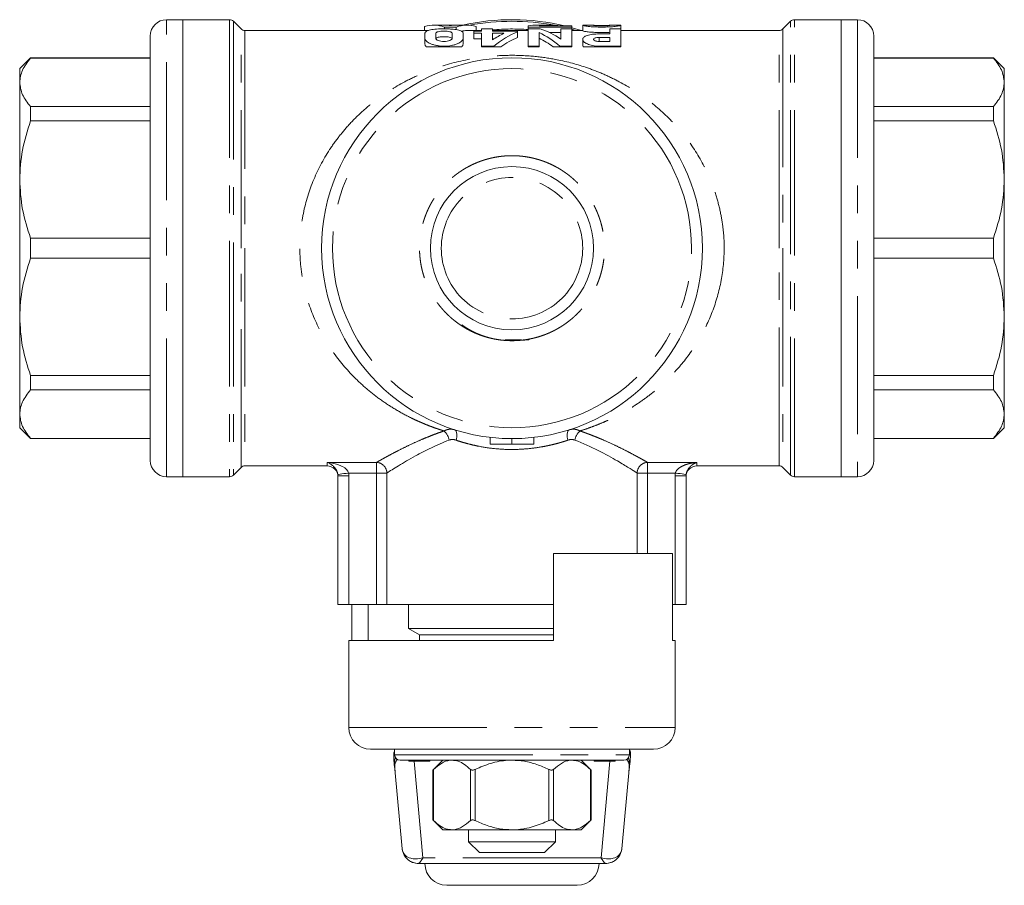
# Model space of a CAD drawing. Units: millimetres. Extents: x 181 to 226, y 91 to 255.
# Drawn here: x 181 to 226, y 91 to 131 of the extents above; entities that cross this region are included whole.
import ezdxf

# ---------------------------------------------------------------- set-up
doc = ezdxf.new("R2010")
doc.units = ezdxf.units.MM
doc.linetypes.add('PHANTOM', pattern=[12.7, 6.35, -1.27, 1.27, -1.27, 1.27, -1.27])

msp = doc.modelspace()

# ---------------------------------------------------------------- linework, layer by layer
at = {"color": 7, "linetype": 'Continuous', "lineweight": 15}
for p, q in [((188.284, 130.578), (187.534, 130.578)), ((190.431, 130.578), (188.284, 130.578)), ((188.284, 109.578), (188.284, 130.578)), ((188.284, 130.578), (188.284, 120.078)), ((190.961, 130.151), (190.608, 130.505)), ((200.345, 130.328), (199.813, 130.328)), ((200.436, 130.325), (200.718, 130.325)), ((201.341, 130.328), (200.809, 130.328)), ((205.154, 130.328), (204.576, 130.328)), ((207.159, 130.328), (206.659, 130.328)), ((206.659, 130.317), (206.659, 130.328)), ((207.159, 130.317), (207.159, 130.328)), ((208.409, 130.328), (207.909, 130.328)), ((207.909, 130.328), (207.909, 130.317)), ((208.409, 130.328), (208.409, 130.317)), ((216.211, 130.505), (215.858, 130.151)), ((218.534, 130.578), (216.388, 130.578)), ((219.284, 130.578), (218.534, 130.578)), ((218.534, 130.578), (218.534, 109.578)), ((218.534, 120.078), (218.534, 130.578)), ((199.565, 130.078), (191.138, 130.078)), ((199.395, 130.078), (199.395, 130.263)), ((199.409, 129.721), (199.409, 129.959)), ((199.909, 129.721), (199.909, 129.959)), ((200.849, 130.238), (200.305, 130.238)), ((200.305, 130.157), (200.305, 130.238)), ((200.659, 129.959), (200.659, 129.721)), ((200.849, 130.117), (200.849, 130.238)), ((201.159, 129.721), (201.159, 129.959)), ((202.009, 130.078), (201.341, 130.078)), ((201.659, 129.952), (201.659, 130.055)), ((201.659, 130.055), (202.009, 130.055)), ((202.009, 129.952), (201.659, 129.952)), ((201.659, 129.692), (201.659, 129.952)), ((201.759, 130.078), (201.759, 130.263)), ((202.009, 130.055), (202.009, 130.159)), ((202.009, 130.159), (202.509, 130.159)), ((202.009, 129.359), (202.009, 129.952)), ((202.509, 130.159), (202.509, 130.055)), ((203.409, 130.078), (202.509, 130.078)), ((202.509, 130.055), (203.659, 130.055)), ((202.509, 129.648), (202.509, 129.952)), ((202.509, 129.952), (203.041, 129.952)), ((204.159, 130.078), (203.409, 130.078)), ((203.659, 130.055), (203.659, 130.023)), ((203.659, 129.766), (203.659, 130.023)), ((204.159, 130.238), (204.159, 130.302)), ((204.159, 130.159), (204.159, 130.238)), ((206.159, 130.238), (204.159, 130.238)), ((204.159, 130.159), (204.709, 130.159)), ((204.159, 129.359), (204.159, 130.159)), ((204.659, 129.985), (204.659, 129.359)), ((204.663, 130.292), (206.159, 130.292)), ((205.659, 129.986), (205.136, 129.986)), ((205.659, 129.685), (205.659, 130.159)), ((205.659, 130.159), (206.159, 130.159)), ((206.159, 130.292), (206.159, 130.238)), ((206.159, 130.159), (206.159, 130.238)), ((206.611, 130.078), (206.159, 130.211)), ((206.159, 130.159), (206.159, 129.359)), ((206.659, 130.078), (206.159, 130.078)), ((206.659, 130.066), (206.659, 130.317)), ((207.409, 129.924), (207.909, 129.924)), ((207.909, 129.924), (207.909, 130.159)), ((207.909, 130.159), (208.409, 130.159)), ((208.409, 130.159), (208.409, 130.317)), ((208.409, 130.159), (208.409, 129.359)), ((215.681, 130.078), (208.409, 130.078)), ((186.784, 110.328), (186.784, 129.828)), ((199.409, 129.721), (199.409, 129.455)), ((201.159, 129.455), (201.159, 129.721)), ((202.009, 129.692), (201.659, 129.692)), ((202.577, 129.692), (202.509, 129.692)), ((206.659, 129.674), (206.659, 129.407)), ((207.409, 129.765), (207.909, 129.765)), ((207.909, 129.577), (207.409, 129.577)), ((207.909, 129.765), (207.909, 129.577)), ((220.034, 129.828), (220.034, 110.328)), ((199.472, 129.328), (201.097, 129.328)), ((202.009, 129.359), (202.579, 129.359)), ((202.009, 129.328), (202.009, 129.359)), ((202.579, 129.328), (202.009, 129.328)), ((202.579, 129.359), (202.579, 129.328)), ((202.897, 129.328), (202.579, 129.328)), ((204.159, 129.359), (204.659, 129.359)), ((204.159, 129.328), (204.159, 129.359)), ((204.659, 129.328), (204.159, 129.328)), ((204.659, 129.359), (204.659, 129.328)), ((205.306, 129.328), (205.609, 129.328)), ((205.609, 129.328), (205.609, 129.359)), ((206.159, 129.359), (205.609, 129.359)), ((206.159, 129.328), (205.609, 129.328)), ((206.159, 129.359), (206.159, 129.328)), ((206.686, 129.328), (206.668, 129.407)), ((206.686, 129.328), (207.409, 129.328)), ((207.409, 129.359), (208.409, 129.359)), ((208.409, 129.328), (207.409, 129.328)), ((208.409, 129.328), (208.409, 129.359)), ((181.284, 128.828), (180.784, 128.328)), ((186.784, 128.828), (181.284, 128.828)), ((181.284, 128.815), (181.284, 128.828)), ((181.284, 128.815), (186.784, 128.815)), ((225.534, 128.828), (220.034, 128.828)), ((225.534, 128.815), (220.034, 128.815)), ((226.034, 128.328), (225.534, 128.828)), ((225.534, 128.828), (225.534, 128.815)), ((180.784, 127.7), (180.784, 128.328)), ((226.034, 128.328), (226.034, 127.7)), ((180.784, 123.235), (180.784, 127.7)), ((226.034, 127.7), (226.034, 123.235)), ((181.284, 125.928), (181.284, 126.584)), ((181.284, 126.584), (186.784, 126.584)), ((225.534, 126.584), (220.034, 126.584)), ((225.534, 126.584), (225.534, 125.928)), ((181.284, 125.928), (186.784, 125.928)), ((225.534, 125.928), (220.034, 125.928)), ((180.784, 116.921), (180.784, 123.235)), ((226.034, 123.235), (226.034, 116.921)), ((181.284, 119.614), (181.284, 120.541)), ((181.284, 120.541), (186.784, 120.541)), ((225.534, 120.541), (220.034, 120.541)), ((225.534, 120.541), (225.534, 119.614)), ((188.284, 120.078), (188.284, 109.578)), ((218.534, 109.578), (218.534, 120.078)), ((181.284, 119.614), (186.784, 119.614)), ((225.534, 119.614), (220.034, 119.614)), ((180.784, 112.456), (180.784, 116.921)), ((226.034, 116.921), (226.034, 112.456)), ((181.284, 114.227), (186.784, 114.227)), ((181.284, 113.571), (181.284, 114.227)), ((225.534, 114.227), (220.034, 114.227)), ((225.534, 114.227), (225.534, 113.571)), ((181.284, 113.571), (186.784, 113.571)), ((225.534, 113.571), (220.034, 113.571)), ((180.784, 111.828), (180.784, 112.456)), ((226.034, 112.456), (226.034, 111.828)), ((180.784, 111.828), (181.284, 111.328)), ((225.534, 111.328), (226.034, 111.828)), ((181.284, 111.34), (186.784, 111.34)), ((181.284, 111.328), (181.284, 111.34)), ((181.284, 111.328), (186.784, 111.328)), ((202.409, 111.385), (202.409, 111.078)), ((203.409, 111.328), (203.409, 111.078)), ((204.409, 111.385), (204.409, 111.078)), ((225.534, 111.34), (220.034, 111.34)), ((220.034, 111.328), (225.534, 111.328)), ((225.534, 111.34), (225.534, 111.328)), ((202.409, 111.078), (203.409, 111.078)), ((203.409, 111.078), (204.409, 111.078)), ((190.608, 109.651), (190.961, 110.005)), ((191.138, 110.078), (194.909, 110.078)), ((211.909, 110.078), (215.681, 110.078)), ((215.858, 110.005), (216.211, 109.651)), ((187.534, 109.578), (188.284, 109.578)), ((188.284, 109.578), (190.431, 109.578)), ((195.409, 103.703), (195.409, 109.614)), ((211.409, 109.614), (211.409, 103.703)), ((216.388, 109.578), (218.534, 109.578)), ((218.534, 109.578), (219.284, 109.578)), ((205.309, 106.053), (205.309, 102.053)), ((210.778, 106.053), (205.309, 106.053)), ((210.778, 102.053), (210.778, 106.053)), ((195.409, 103.703), (195.909, 103.703)), ((195.909, 103.703), (197.186, 103.703)), ((196.041, 102.053), (196.041, 103.703)), ((196.806, 102.053), (196.806, 103.703)), ((197.664, 103.703), (197.186, 103.703)), ((197.664, 103.703), (205.309, 103.703)), ((198.659, 103.703), (198.659, 102.603)), ((210.778, 103.703), (210.909, 103.703)), ((210.909, 103.703), (211.409, 103.703)), ((198.659, 102.603), (199.159, 102.314)), ((198.659, 102.603), (205.309, 102.603)), ((199.159, 102.314), (199.159, 102.053)), ((199.159, 102.314), (205.309, 102.314)), ((195.909, 102.053), (195.909, 98.053)), ((205.309, 102.053), (195.909, 102.053)), ((210.909, 102.053), (210.778, 102.053)), ((210.909, 98.053), (210.909, 102.053)), ((198.016, 97.053), (198.016, 96.803)), ((208.803, 96.803), (208.803, 97.053)), ((198.665, 96.553), (198.665, 96.503)), ((198.665, 96.503), (199.637, 96.503)), ((199.637, 96.503), (199.637, 96.553)), ((200.227, 96.553), (199.773, 96.099)), ((207.046, 96.099), (206.592, 96.553)), ((207.182, 96.553), (207.182, 96.503)), ((207.182, 96.503), (208.154, 96.503)), ((208.154, 96.553), (208.154, 96.503)), ((198.023, 96.143), (198.355, 92.485)), ((199.773, 96.099), (199.773, 93.806)), ((207.046, 93.806), (207.046, 96.099)), ((208.464, 92.485), (208.796, 96.143)), ((199.773, 93.806), (200.227, 93.353)), ((206.592, 93.353), (207.046, 93.806)), ((200.653, 93.353), (200.227, 93.353)), ((203.409, 93.353), (200.653, 93.353)), ((201.409, 93.353), (201.409, 92.803)), ((206.166, 93.353), (203.409, 93.353)), ((205.409, 92.803), (205.409, 93.353)), ((206.592, 93.353), (206.166, 93.353)), ((201.409, 92.803), (201.909, 92.303)), ((201.409, 92.803), (205.409, 92.803)), ((204.909, 92.303), (205.409, 92.803)), ((198.356, 92.471), (198.388, 92.353)), ((208.431, 92.353), (208.462, 92.471)), ((201.909, 92.303), (204.909, 92.303)), ((198.881, 91.847), (198.957, 91.818)), ((199.106, 91.803), (199.103, 91.803)), ((207.713, 91.803), (199.106, 91.803)), ((207.716, 91.803), (207.713, 91.803)), ((207.862, 91.818), (207.938, 91.847)), ((200.409, 90.803), (206.409, 90.803))]:
    msp.add_line(p, q, dxfattribs=at)
at = {"color": 8, "linetype": 'PHANTOM', "lineweight": 0}
for p, q in [((187.534, 109.578), (187.534, 130.578)), ((190.431, 130.578), (190.431, 120.078)), ((190.608, 130.505), (190.608, 120.078)), ((216.211, 120.078), (216.211, 130.505)), ((216.388, 120.078), (216.388, 130.578)), ((219.284, 130.578), (219.284, 109.578)), ((190.961, 120.078), (190.961, 130.151)), ((191.138, 130.078), (191.138, 120.078)), ((206.362, 130.078), (206.159, 130.135)), ((215.681, 120.078), (215.681, 130.078)), ((215.858, 130.151), (215.858, 120.078)), ((207.409, 129.765), (207.409, 129.577)), ((207.409, 129.359), (207.409, 129.328)), ((190.431, 120.078), (190.431, 109.578)), ((190.608, 120.078), (190.608, 109.651)), ((190.961, 110.005), (190.961, 120.078)), ((191.138, 120.078), (191.138, 110.078)), ((215.681, 110.078), (215.681, 120.078)), ((215.858, 120.078), (215.858, 110.005)), ((216.211, 109.651), (216.211, 120.078)), ((216.388, 109.578), (216.388, 120.078)), ((194.909, 110.238), (197.186, 110.238)), ((194.909, 110.078), (194.909, 110.238)), ((197.186, 110.238), (197.186, 109.747)), ((209.633, 110.238), (211.909, 110.238)), ((209.633, 109.747), (209.633, 110.238)), ((211.909, 110.238), (211.909, 110.078)), ((197.186, 109.747), (195.901, 109.747)), ((195.909, 109.614), (195.909, 103.703)), ((197.664, 109.747), (197.186, 109.747)), ((197.186, 103.703), (197.186, 109.747)), ((197.664, 109.747), (197.664, 103.703)), ((209.154, 106.053), (209.154, 109.747)), ((209.633, 109.747), (209.154, 109.747)), ((210.918, 109.747), (209.633, 109.747)), ((209.633, 109.747), (209.633, 106.053)), ((210.909, 103.703), (210.909, 109.614)), ((195.909, 98.053), (210.909, 98.053)), ((198.016, 96.803), (208.803, 96.803)), ((199.316, 92.067), (198.913, 96.503)), ((207.906, 96.503), (207.503, 92.067)), ((199.807, 96.13), (199.807, 93.775)), ((201.5, 93.775), (201.5, 96.13)), ((201.716, 96.13), (201.716, 93.775)), ((205.103, 93.775), (205.103, 96.13)), ((205.319, 96.13), (205.319, 93.775)), ((207.012, 93.775), (207.012, 96.13)), ((198.364, 92.486), (198.383, 92.365)), ((208.436, 92.365), (208.455, 92.486)), ((207.503, 92.067), (199.316, 92.067))]:
    msp.add_line(p, q, dxfattribs=at)
at = {"color": 7, "linetype": 'Continuous', "lineweight": 15}
for radius in [8.75, 3.75]:
    msp.add_circle((203.409, 120.078), radius, dxfattribs=at)
for centre, radius, start, end in [((187.534, 129.828), 0.75, 90, 180), ((190.431, 130.328), 0.25, 45, 90), ((203.409, 120.078), 10.5, 76.6129, 102.5279), ((216.388, 130.328), 0.25, 90, 135), ((219.284, 129.828), 0.75, 0, 90), ((191.138, 130.328), 0.25, 225, 270), ((215.681, 130.328), 0.25, 270, 315), ((187.534, 110.328), 0.75, 180, 270), ((191.138, 109.828), 0.25, 90, 135), ((194.909, 109.578), 0.5, 0, 90), ((211.909, 109.578), 0.5, 90, 180), ((215.681, 109.828), 0.25, 45, 90), ((219.284, 110.328), 0.75, 270, 0), ((190.431, 109.828), 0.25, 270, 315), ((216.388, 109.828), 0.25, 225, 270), ((196.909, 98.053), 1, 180, 270), ((209.909, 98.053), 1, 270, 0), ((198.266, 96.803), 0.25, 180, 270), ((208.553, 96.803), 0.25, 270, 0), ((200.409, 91.803), 1, 180, 270), ((206.409, 91.803), 1, 270, 0)]:
    msp.add_arc(centre, radius, start, end, dxfattribs=at)
at = {"color": 8, "linetype": 'PHANTOM', "lineweight": 0}
for radius, start, end in [(10.427, 79.2635, 100.7387), (10.073, 85.7301, 95.126)]:
    msp.add_arc((203.409, 120.078), radius, start, end, dxfattribs=at)
at = {"color": 7, "linetype": 'Continuous', "lineweight": 15}
for centre, major_axis, ratio, start_param, end_param in [((199.813, 120.078), (0, 10.25), 0.36397, 6.151094, 6.395617), ((200.345, 120.078), (0, 10.25), 0.36397, 6.221064, 6.283185), ((200.809, 120.078), (0, 10.25), 0.36397, 0, 0.062121), ((201.341, 120.078), (0, 10.25), 0.36397, 6.170753, 6.415276), ((204.576, 120.078), (0, 10.25), 0.57735, 0, 0.070503), ((205.154, 120.078), (0, 10.25), 0.57735, 6.200163, 6.366207), ((201.341, 120.078), (0, 10), 0.36397, 0, 0.070484), ((204.629, 120.078), (0, 10.25), 0.57735, 0.27162, 0.366272), ((205.091, 120.078), (0, 10.25), 0.57735, 0.24428, 0.438288), ((203.21, 120.078), (0, 10.25), 0.551472, 5.844897, 6.023966), ((203.689, 120.078), (0, 10.25), 0.551472, 5.927159, 6.101703), ((205.091, 120.078), (0, 10), 0.57735, 0.250517, 0.389761), ((203.21, 120.078), (0, 10), 0.551472, 5.893425, 6.017331)]:
    msp.add_ellipse(centre, major_axis=major_axis, ratio=ratio, start_param=start_param, end_param=end_param, dxfattribs=at)
for points, knots in [([(207.159, 130.324), (207.159, 130.323), (207.169, 130.321), (207.207, 130.317), (207.235, 130.315), (207.338, 130.31), (207.436, 130.307), (207.583, 130.307), (207.632, 130.308), (207.723, 130.31), (207.764, 130.312), (207.869, 130.317), (207.909, 130.321), (207.909, 130.324)], [0, 0, 0, 0, 0.125, 0.125, 0.25, 0.25, 0.5, 0.5, 0.625, 0.625, 0.75, 0.75, 1, 1, 1, 1]), ([(199.409, 129.959), (199.409, 129.974), (199.415, 129.989), (199.436, 130.018), (199.452, 130.031), (199.495, 130.057), (199.521, 130.068), (199.584, 130.089), (199.62, 130.099), (199.701, 130.117), (199.745, 130.124), (199.84, 130.137), (199.892, 130.142), (200.051, 130.155), (200.168, 130.159), (200.341, 130.159), (200.4, 130.158), (200.514, 130.154), (200.569, 130.151), (200.676, 130.142), (200.727, 130.137), (200.823, 130.124), (200.867, 130.117), (200.948, 130.099), (200.984, 130.09), (201.047, 130.068), (201.073, 130.057), (201.138, 130.019), (201.159, 129.99), (201.159, 129.959)], [0, 0, 0, 0, 0.0625, 0.0625, 0.125, 0.125, 0.1875, 0.1875, 0.25, 0.25, 0.3125, 0.3125, 0.375, 0.375, 0.5, 0.5, 0.5625, 0.5625, 0.625, 0.625, 0.6875, 0.6875, 0.75, 0.75, 0.8125, 0.8125, 0.875, 0.875, 1, 1, 1, 1]), ([(199.909, 129.959), (199.909, 129.972), (199.919, 129.985), (199.955, 130.008), (199.982, 130.019), (200.051, 130.036), (200.093, 130.043), (200.184, 130.052), (200.234, 130.055), (200.334, 130.055), (200.384, 130.052), (200.475, 130.043), (200.517, 130.036), (200.621, 130.01), (200.659, 129.986), (200.659, 129.959)], [0, 0, 0, 0, 0.125, 0.125, 0.25, 0.25, 0.375, 0.375, 0.5, 0.5, 0.625, 0.625, 0.75, 0.75, 1, 1, 1, 1]), ([(208.409, 130.317), (208.409, 130.314), (208.404, 130.311), (208.381, 130.304), (208.365, 130.3), (208.321, 130.291), (208.294, 130.287), (208.231, 130.278), (208.194, 130.274), (208.073, 130.261), (207.975, 130.253), (207.765, 130.242), (207.649, 130.238), (207.478, 130.238), (207.42, 130.239), (207.307, 130.242), (207.253, 130.244), (207.147, 130.25), (207.096, 130.253), (207.001, 130.261), (206.957, 130.265), (206.875, 130.274), (206.839, 130.278), (206.775, 130.287), (206.748, 130.291), (206.682, 130.304), (206.659, 130.311), (206.659, 130.317)], [0, 0, 0, 0, 0.0625, 0.0625, 0.125, 0.125, 0.1875, 0.1875, 0.25, 0.25, 0.375, 0.375, 0.5, 0.5, 0.5625, 0.5625, 0.625, 0.625, 0.6875, 0.6875, 0.75, 0.75, 0.8125, 0.8125, 0.875, 0.875, 1, 1, 1, 1]), ([(207.909, 129.999), (207.849, 129.995), (207.7, 129.986), (207.43, 129.985), (207.146, 129.996), (206.903, 130.017), (206.731, 130.042), (206.665, 130.058), (206.66, 130.065), (206.659, 130.066)], [0, 0, 0, 0, 0.11342, 0.279691, 0.445009, 0.610812, 0.777948, 0.945753, 1, 1, 1, 1]), ([(207.409, 129.359), (207.358, 129.359), (207.308, 129.361), (207.209, 129.371), (207.16, 129.378), (207.022, 129.405), (206.94, 129.431), (206.805, 129.492), (206.751, 129.527), (206.697, 129.581), (206.684, 129.6), (206.665, 129.636), (206.66, 129.654), (206.659, 129.69), (206.663, 129.708), (206.68, 129.741), (206.693, 129.757), (206.729, 129.788), (206.751, 129.803), (206.803, 129.83), (206.833, 129.842), (206.937, 129.876), (207.02, 129.894), (207.206, 129.918), (207.307, 129.924), (207.409, 129.924)], [0, 0, 0, 0, 0.0625, 0.0625, 0.125, 0.125, 0.25, 0.25, 0.375, 0.375, 0.4375, 0.4375, 0.5, 0.5, 0.5625, 0.5625, 0.625, 0.625, 0.6875, 0.6875, 0.75, 0.75, 0.875, 0.875, 1, 1, 1, 1]), ([(207.909, 130.317), (207.909, 130.314), (207.9, 130.312), (207.862, 130.306), (207.834, 130.303), (207.73, 130.296), (207.633, 130.292), (207.486, 130.292), (207.436, 130.293), (207.346, 130.296), (207.304, 130.298), (207.199, 130.306), (207.159, 130.312), (207.159, 130.317)], [0, 0, 0, 0, 0.125, 0.125, 0.25, 0.25, 0.5, 0.5, 0.625, 0.625, 0.75, 0.75, 1, 1, 1, 1]), ([(199.409, 129.721), (199.409, 129.68), (199.431, 129.638), (199.494, 129.576), (199.519, 129.556), (199.58, 129.516), (199.615, 129.497), (199.695, 129.462), (199.738, 129.445), (199.832, 129.416), (199.884, 129.403), (199.991, 129.382), (200.047, 129.373), (200.163, 129.362), (200.223, 129.359), (200.401, 129.359), (200.521, 129.37), (200.682, 129.402), (200.734, 129.415), (200.829, 129.445), (200.873, 129.461), (200.952, 129.497), (200.988, 129.516), (201.049, 129.555), (201.075, 129.576), (201.138, 129.638), (201.159, 129.68), (201.159, 129.721)], [0, 0, 0, 0, 0.125, 0.125, 0.1875, 0.1875, 0.25, 0.25, 0.3125, 0.3125, 0.375, 0.375, 0.4375, 0.4375, 0.5, 0.5, 0.625, 0.625, 0.6875, 0.6875, 0.75, 0.75, 0.8125, 0.8125, 0.875, 0.875, 1, 1, 1, 1]), ([(200.659, 129.721), (200.659, 129.703), (200.65, 129.686), (200.614, 129.652), (200.588, 129.637), (200.52, 129.609), (200.478, 129.597), (200.387, 129.582), (200.336, 129.577), (200.234, 129.577), (200.184, 129.581), (200.091, 129.597), (200.05, 129.609), (199.947, 129.65), (199.909, 129.686), (199.909, 129.721)], [0, 0, 0, 0, 0.125, 0.125, 0.25, 0.25, 0.375, 0.375, 0.5, 0.5, 0.625, 0.625, 0.75, 0.75, 1, 1, 1, 1]), ([(200.643, 129.726), (200.641, 129.729), (200.633, 129.744), (200.577, 129.765), (200.479, 129.787), (200.357, 129.798), (200.231, 129.798), (200.112, 129.789), (200.012, 129.771), (199.937, 129.745), (199.92, 129.722), (199.912, 129.711)], [0, 0, 0, 0, 0.030937, 0.15865, 0.283507, 0.404335, 0.522252, 0.639029, 0.756533, 0.876455, 1, 1, 1, 1]), ([(207.409, 129.577), (207.341, 129.577), (207.275, 129.589), (207.185, 129.626), (207.16, 129.651), (207.159, 129.698), (207.184, 129.721), (207.275, 129.755), (207.341, 129.765), (207.409, 129.765)], [0, 0, 0, 0, 0.25, 0.25, 0.5, 0.5, 0.75, 0.75, 1, 1, 1, 1]), ([(180.784, 127.7), (180.808, 127.887), (180.855, 128.267), (181.14, 128.631), (181.284, 128.815)], [0, 0, 0, 0, 0.493063, 1, 1, 1, 1]), ([(225.534, 128.815), (225.675, 128.636), (225.961, 128.272), (226.01, 127.892), (226.034, 127.7)], [0, 0, 0, 0, 0.493822, 1, 1, 1, 1]), ([(181.284, 126.584), (181.143, 126.764), (180.858, 127.128), (180.809, 127.508), (180.784, 127.7)], [0, 0, 0, 0, 0.493822, 1, 1, 1, 1]), ([(226.034, 127.7), (226.011, 127.513), (225.964, 127.133), (225.679, 126.769), (225.534, 126.584)], [0, 0, 0, 0, 0.493063, 1, 1, 1, 1]), ([(180.784, 123.235), (180.808, 123.687), (180.855, 124.603), (181.14, 125.483), (181.284, 125.928)], [0, 0, 0, 0, 0.493063, 1, 1, 1, 1]), ([(225.534, 125.928), (225.675, 125.494), (225.961, 124.616), (226.01, 123.699), (226.034, 123.235)], [0, 0, 0, 0, 0.493822, 1, 1, 1, 1]), ([(181.284, 120.541), (181.143, 120.975), (180.858, 121.854), (180.809, 122.771), (180.784, 123.235)], [0, 0, 0, 0, 0.493822, 1, 1, 1, 1]), ([(226.034, 123.235), (226.011, 122.783), (225.964, 121.866), (225.679, 120.987), (225.534, 120.541)], [0, 0, 0, 0, 0.493063, 1, 1, 1, 1]), ([(180.784, 116.921), (180.808, 117.373), (180.855, 118.289), (181.14, 119.168), (181.284, 119.614)], [0, 0, 0, 0, 0.493063, 1, 1, 1, 1]), ([(225.534, 119.614), (225.675, 119.18), (225.961, 118.301), (226.01, 117.385), (226.034, 116.921)], [0, 0, 0, 0, 0.493822, 1, 1, 1, 1]), ([(181.284, 114.227), (181.143, 114.661), (180.858, 115.54), (180.809, 116.457), (180.784, 116.921)], [0, 0, 0, 0, 0.493822, 1, 1, 1, 1]), ([(226.034, 116.921), (226.011, 116.469), (225.964, 115.552), (225.679, 114.673), (225.534, 114.227)], [0, 0, 0, 0, 0.493063, 1, 1, 1, 1]), ([(180.784, 112.456), (180.808, 112.643), (180.855, 113.023), (181.14, 113.387), (181.284, 113.571)], [0, 0, 0, 0, 0.493063, 1, 1, 1, 1]), ([(225.534, 113.571), (225.675, 113.392), (225.961, 113.028), (226.01, 112.648), (226.034, 112.456)], [0, 0, 0, 0, 0.493822, 1, 1, 1, 1]), ([(181.284, 111.34), (181.143, 111.52), (180.858, 111.884), (180.809, 112.264), (180.784, 112.456)], [0, 0, 0, 0, 0.493822, 1, 1, 1, 1]), ([(226.034, 112.456), (226.011, 112.269), (225.964, 111.889), (225.679, 111.525), (225.534, 111.34)], [0, 0, 0, 0, 0.493063, 1, 1, 1, 1]), ([(200.288, 111.681), (200.344, 111.634), (200.442, 111.505), (200.508, 111.334), (200.528, 111.261)], [0, 0, 0, 0, 0.571429, 1, 1, 1, 1]), ([(200.78, 111.732), (200.834, 111.715), (200.896, 111.586), (200.869, 111.354), (200.843, 111.255)], [0, 0, 0, 0, 0.571429, 1, 1, 1, 1]), ([(206.039, 111.732), (205.985, 111.715), (205.923, 111.586), (205.95, 111.354), (205.975, 111.255)], [0, 0, 0, 0, 0.571429, 1, 1, 1, 1]), ([(206.53, 111.681), (206.475, 111.634), (206.377, 111.505), (206.31, 111.334), (206.29, 111.261)], [0, 0, 0, 0, 0.571429, 1, 1, 1, 1]), ([(194.909, 110.238), (194.91, 110.238), (194.91, 110.238), (194.994, 110.208), (195.121, 110.137), (195.307, 109.957), (195.39, 109.796), (195.405, 109.681)], [-0.3465199, -0.3465199, -0.3465199, -0.3465199, -0.3458263, -0.3458263, -0.2074958, -0.1383305, 0, 0, 0, 0]), ([(195.901, 109.747), (195.87, 109.861), (195.705, 110.015), (195.333, 110.173), (195.079, 110.224), (194.911, 110.238), (194.91, 110.238), (194.909, 110.238)], [-0.3465199, -0.3465199, -0.3465199, -0.3465199, -0.2081894, -0.1390242, -0.0006936, -0.0006936, 0, 0, 0, 0]), ([(195.901, 109.747), (195.753, 109.727), (195.498, 109.693), (195.406, 109.681), (195.405, 109.681)], [0, 0, 0, 0, 0.571429, 1, 1, 1, 1]), ([(211.414, 109.681), (211.412, 109.681), (211.32, 109.693), (211.065, 109.727), (210.918, 109.747)], [0, 0, 0, 0, 0.428571, 1, 1, 1, 1]), ([(196.922, 97.053), (196.918, 97.053), (196.898, 97.053), (197, 97.053), (197.226, 97.053), (197.585, 97.053), (198.046, 97.053), (198.534, 97.053), (199.008, 97.053), (199.44, 97.053), (199.996, 97.053), (200.693, 97.053), (201.554, 97.053), (202.466, 97.053), (203.409, 97.053), (204.353, 97.053), (205.166, 97.053), (205.843, 97.053), (206.393, 97.053), (206.986, 97.053), (207.605, 97.053), (208.226, 97.053), (208.773, 97.053), (209.234, 97.053), (209.593, 97.053), (209.819, 97.053), (209.921, 97.053), (209.901, 97.053), (209.897, 97.053)], [0, 0, 0, 0, 0.011211, 0.057642, 0.103415, 0.1492, 0.192561, 0.235934, 0.263619, 0.291204, 0.3189, 0.363234, 0.407581, 0.453782, 0.499997, 0.546198, 0.592412, 0.622023, 0.651511, 0.681133, 0.722593, 0.764066, 0.807426, 0.8508, 0.896573, 0.942359, 0.988777, 1, 1, 1, 1]), ([(198.016, 96.978), (198.01, 96.967), (197.977, 96.908), (197.974, 96.726), (197.989, 96.428), (198.019, 96.184), (198.036, 96.053)], [0, 0, 0, 0, 0.0613939, 0.3182998, 0.6314339, 1, 1, 1, 1]), ([(208.783, 96.053), (208.801, 96.203), (208.836, 96.487), (208.86, 96.807), (208.854, 96.984), (208.82, 97.03), (208.804, 97.05)], [0, 0, 0, 0, 0.3780215, 0.7157826, 0.8697898, 1, 1, 1, 1]), ([(198.058, 96.672), (198.053, 96.661), (198.015, 96.558), (198.003, 96.349), (198.025, 96.151), (198.036, 96.053)], [0, 0, 0, 0, 0.059214, 0.529216, 1, 1, 1, 1]), ([(198.133, 96.597), (198.115, 96.569), (198.075, 96.503), (198.041, 96.401), (198.022, 96.291), (198.016, 96.205), (198.023, 96.156), (198.025, 96.143)], [0, 0, 0, 0, 0.189213, 0.437518, 0.677109, 0.912992, 1, 1, 1, 1]), ([(208.553, 96.553), (208.536, 96.553), (208.502, 96.553), (208.265, 96.553), (207.985, 96.553), (207.631, 96.553), (207.184, 96.553), (206.658, 96.553), (206.232, 96.553), (205.78, 96.553), (205.161, 96.553), (204.369, 96.553), (203.409, 96.553), (202.45, 96.553), (201.658, 96.553), (201.039, 96.553), (200.434, 96.553), (199.884, 96.553), (199.41, 96.553), (199.099, 96.553), (198.834, 96.553), (198.554, 96.553), (198.317, 96.553), (198.282, 96.553), (198.266, 96.553)], [0, 0, 0, 0, 0.058229, 0.119945, 0.152119, 0.18431, 0.249956, 0.282815, 0.31569, 0.347865, 0.380055, 0.441771, 0.5, 0.558229, 0.619945, 0.652119, 0.68431, 0.749956, 0.782815, 0.81569, 0.847865, 0.880055, 0.941771, 1, 1, 1, 1]), ([(199.807, 96.13), (199.924, 96.231), (200.164, 96.435), (200.455, 96.545), (200.62, 96.551), (200.653, 96.553)], [0, 0, 0, 0, 0.436939, 0.888034, 1, 1, 1, 1]), ([(200.653, 96.553), (200.749, 96.542), (200.942, 96.521), (201.227, 96.367), (201.408, 96.21), (201.5, 96.13)], [0, 0, 0, 0, 0.325603, 0.660597, 1, 1, 1, 1]), ([(201.716, 96.13), (201.952, 96.231), (202.431, 96.435), (203.014, 96.545), (203.344, 96.551), (203.409, 96.553)], [0, 0, 0, 0, 0.436939, 0.888034, 1, 1, 1, 1]), ([(203.409, 96.553), (203.6, 96.542), (203.988, 96.521), (204.558, 96.367), (204.92, 96.21), (205.103, 96.13)], [0, 0, 0, 0, 0.3256032, 0.6605974, 1, 1, 1, 1]), ([(205.319, 96.13), (205.437, 96.231), (205.676, 96.435), (205.968, 96.545), (206.133, 96.551), (206.166, 96.553)], [0, 0, 0, 0, 0.436939, 0.888034, 1, 1, 1, 1]), ([(206.166, 96.553), (206.261, 96.542), (206.455, 96.521), (206.74, 96.367), (206.921, 96.21), (207.012, 96.13)], [0, 0, 0, 0, 0.3256032, 0.6605974, 1, 1, 1, 1]), ([(208.794, 96.143), (208.795, 96.156), (208.802, 96.205), (208.797, 96.291), (208.778, 96.401), (208.743, 96.503), (208.703, 96.569), (208.686, 96.597)], [0, 0, 0, 0, 0.087005, 0.32284, 0.562395, 0.810644, 1, 1, 1, 1]), ([(208.783, 96.053), (208.797, 96.164), (208.825, 96.375), (208.781, 96.577), (208.76, 96.672)], [0, 0, 0, 0, 0.527238, 1, 1, 1, 1]), ([(199.807, 96.13), (199.797, 96.121), (199.778, 96.104), (199.775, 96.101), (199.773, 96.099)], [0, 0, 0, 0, 0.505769, 1, 1, 1, 1]), ([(201.716, 96.13), (201.695, 96.122), (201.652, 96.104), (201.59, 96.096), (201.535, 96.104), (201.512, 96.121), (201.5, 96.13)], [0, 0, 0, 0, 0.252772, 0.506798, 0.740831, 1, 1, 1, 1]), ([(205.319, 96.13), (205.307, 96.122), (205.283, 96.104), (205.229, 96.096), (205.166, 96.104), (205.124, 96.121), (205.103, 96.13)], [0, 0, 0, 0, 0.252772, 0.506798, 0.740832, 1, 1, 1, 1]), ([(207.045, 96.099), (207.046, 96.099), (207.048, 96.097), (207.039, 96.106), (207.021, 96.122), (207.012, 96.13)], [0, 0, 0, 0, 0.014034, 0.481893, 1, 1, 1, 1]), ([(199.773, 93.806), (199.773, 93.806), (199.77, 93.809), (199.78, 93.8), (199.797, 93.784), (199.807, 93.775)], [0, 0, 0, 0, 0.014036, 0.481891, 1, 1, 1, 1]), ([(200.653, 93.353), (200.558, 93.363), (200.364, 93.384), (200.079, 93.538), (199.898, 93.696), (199.807, 93.775)], [0, 0, 0, 0, 0.325603, 0.660598, 1, 1, 1, 1]), ([(201.5, 93.775), (201.382, 93.674), (201.142, 93.47), (200.851, 93.361), (200.686, 93.354), (200.653, 93.353)], [0, 0, 0, 0, 0.436939, 0.888034, 1, 1, 1, 1]), ([(201.5, 93.775), (201.512, 93.784), (201.535, 93.801), (201.59, 93.809), (201.653, 93.801), (201.694, 93.784), (201.716, 93.775)], [0, 0, 0, 0, 0.252772, 0.506797, 0.74083, 1, 1, 1, 1]), ([(203.409, 93.353), (203.218, 93.363), (202.831, 93.384), (202.261, 93.538), (201.899, 93.696), (201.716, 93.775)], [0, 0, 0, 0, 0.3256033, 0.6605976, 1, 1, 1, 1]), ([(205.103, 93.775), (204.867, 93.674), (204.388, 93.47), (203.805, 93.361), (203.475, 93.354), (203.409, 93.353)], [0, 0, 0, 0, 0.436939, 0.888034, 1, 1, 1, 1]), ([(205.103, 93.775), (205.124, 93.784), (205.166, 93.801), (205.229, 93.809), (205.284, 93.801), (205.307, 93.784), (205.319, 93.775)], [0, 0, 0, 0, 0.252771, 0.506797, 0.74083, 1, 1, 1, 1]), ([(206.166, 93.353), (206.07, 93.363), (205.876, 93.384), (205.592, 93.538), (205.41, 93.696), (205.319, 93.775)], [0, 0, 0, 0, 0.325603, 0.660598, 1, 1, 1, 1]), ([(207.012, 93.775), (206.894, 93.674), (206.655, 93.47), (206.363, 93.361), (206.198, 93.354), (206.166, 93.353)], [0, 0, 0, 0, 0.436939, 0.888034, 1, 1, 1, 1]), ([(207.012, 93.775), (207.022, 93.784), (207.041, 93.802), (207.044, 93.805), (207.045, 93.806)], [0, 0, 0, 0, 0.505769, 1, 1, 1, 1]), ([(198.383, 92.365), (198.42, 92.297), (198.499, 92.153), (198.725, 92.04), (199.003, 91.997), (199.201, 92.041), (199.316, 92.067)], [0, 0, 0, 0, 0.245411, 0.521537, 0.72281, 1, 1, 1, 1]), ([(199.106, 91.803), (199.024, 91.811), (198.86, 91.827), (198.641, 91.95), (198.467, 92.131), (198.411, 92.287), (198.383, 92.365)], [0, 0, 0, 0, 0.249963, 0.499927, 0.749766, 1, 1, 1, 1]), ([(207.503, 92.067), (207.618, 92.041), (207.816, 91.997), (208.094, 92.04), (208.32, 92.153), (208.399, 92.297), (208.436, 92.365)], [0, 0, 0, 0, 0.27718, 0.478466, 0.754584, 1, 1, 1, 1]), ([(207.713, 91.803), (207.795, 91.811), (207.959, 91.827), (208.178, 91.95), (208.351, 92.132), (208.408, 92.287), (208.436, 92.365)], [0, 0, 0, 0, 0.250228, 0.500071, 0.75004, 1, 1, 1, 1]), ([(198.679, 91.943), (198.693, 91.93), (198.728, 91.899), (198.773, 91.886), (198.799, 91.878)], [0, 0, 0, 0, 0.415273, 1, 1, 1, 1]), ([(198.845, 91.854), (198.835, 91.855), (198.817, 91.857), (198.803, 91.868), (198.796, 91.873)], [0, 0, 0, 0, 0.549462, 1, 1, 1, 1]), ([(208.022, 91.873), (208.016, 91.868), (207.992, 91.85), (207.961, 91.848), (207.938, 91.847)], [0, 0, 0, 0, 0.269157, 1, 1, 1, 1]), ([(208.02, 91.878), (208.046, 91.886), (208.091, 91.898), (208.125, 91.93), (208.139, 91.943)], [0, 0, 0, 0, 0.585727, 1, 1, 1, 1])]:
    msp.add_open_spline(points, degree=3, knots=knots, dxfattribs=at)
for points in [[(199.409, 129.455), (199.409, 129.413), (199.43, 129.37), (199.472, 129.328)], [(201.097, 129.328), (201.138, 129.37), (201.159, 129.413), (201.159, 129.455)]]:
    msp.add_open_spline(points, degree=3, dxfattribs=at)
at = {"color": 8, "linetype": 'PHANTOM', "lineweight": 0}
for points, knots in [([(200.288, 111.681), (200.226, 111.7), (200.101, 111.739), (199.915, 111.802), (199.729, 111.869), (199.541, 111.94), (199.354, 112.016), (199.165, 112.097), (198.977, 112.182), (198.617, 112.354), (198.097, 112.633), (197.443, 113.055), (196.823, 113.528), (196.055, 114.221), (195.198, 115.214), (194.378, 116.614), (193.902, 117.964), (193.696, 119.137), (193.645, 120.017), (193.683, 120.834), (193.832, 121.879), (194.225, 123.199), (194.859, 124.394), (195.486, 125.261), (196, 125.855), (196.561, 126.402), (197.362, 127.061), (198.238, 127.62), (199.187, 128.077), (200.191, 128.471), (201.289, 128.759), (202.479, 128.913), (203.454, 128.958), (204.472, 128.904), (205.651, 128.731), (206.698, 128.444), (207.629, 128.079), (208.576, 127.622), (209.666, 126.926), (210.832, 125.891), (211.821, 124.652), (212.462, 123.444), (212.832, 122.398), (213.026, 121.608), (213.138, 120.833), (213.184, 119.833), (213.064, 118.571), (212.656, 117.146), (212.015, 115.831), (211.328, 114.872), (210.697, 114.178), (210.195, 113.702), (209.66, 113.264), (209.092, 112.866), (208.498, 112.508), (207.973, 112.24), (207.539, 112.045), (207.202, 111.91), (206.868, 111.788), (206.642, 111.716), (206.53, 111.681)], [0, 0, 0, 0, 0.003799, 0.007655, 0.011572, 0.015549, 0.019589, 0.023694, 0.027863, 0.032099, 0.047806, 0.063809, 0.079681, 0.09528, 0.126377, 0.15714, 0.187529, 0.204268, 0.220873, 0.234225, 0.247699, 0.277232, 0.308557, 0.323805, 0.339561, 0.355104, 0.370927, 0.402568, 0.418545, 0.434665, 0.467094, 0.483497, 0.499997, 0.518851, 0.537544, 0.565285, 0.581368, 0.597319, 0.628959, 0.660401, 0.691389, 0.721931, 0.73735, 0.752315, 0.765789, 0.779128, 0.805471, 0.832696, 0.859187, 0.88735, 0.901096, 0.915051, 0.929042, 0.943098, 0.957402, 0.971443, 0.978877, 0.986109, 0.993147, 1, 1, 1, 1]), ([(203.409, 111.828), (201.221, 111.828), (199.123, 112.697), (196.029, 115.791), (195.159, 117.89), (195.159, 122.266), (196.029, 124.364), (199.123, 127.459), (201.221, 128.328), (205.597, 128.328), (207.696, 127.459), (210.79, 124.364), (211.659, 122.266), (211.659, 117.89), (210.79, 115.791), (207.696, 112.697), (205.597, 111.828), (203.409, 111.828)], [0, 0, 0, 0, 0.125, 0.125, 0.25, 0.25, 0.375, 0.375, 0.5, 0.5, 0.625, 0.625, 0.75, 0.75, 0.875, 0.875, 1, 1, 1, 1]), ([(204.203, 115.877), (203.409, 115.804), (202.616, 115.877), (201.824, 116.104), (201.062, 116.499), (200.383, 117.051), (199.831, 117.731), (199.436, 118.492), (199.208, 119.285), (199.136, 120.078), (199.208, 120.871), (199.436, 121.663), (199.831, 122.425), (200.383, 123.104), (201.062, 123.656), (201.824, 124.051), (202.616, 124.279), (203.409, 124.352), (204.203, 124.279), (204.995, 124.051), (205.756, 123.656), (206.436, 123.104), (206.988, 122.425), (207.383, 121.663), (207.61, 120.871), (207.683, 120.078), (207.61, 119.285), (207.383, 118.492), (206.988, 117.731), (206.436, 117.051), (205.756, 116.499), (204.995, 116.104), (204.203, 115.877), (203.409, 115.804), (202.616, 115.877)], [-0.09216, -0.060003, -0.029129, 0, 0.029129, 0.060003, 0.09216, 0.125, 0.15784, 0.189997, 0.220871, 0.25, 0.279129, 0.310003, 0.34216, 0.375, 0.40784, 0.439997, 0.470871, 0.5, 0.529129, 0.560003, 0.59216, 0.625, 0.65784, 0.689997, 0.720871, 0.75, 0.779129, 0.810003, 0.84216, 0.875, 0.90784, 0.939997, 0.970871, 1, 1.029129, 1.060003, 1.09216]), ([(203.409, 116.828), (202.547, 116.828), (201.721, 117.17), (200.502, 118.389), (200.159, 119.216), (200.159, 120.94), (200.502, 121.766), (201.721, 122.985), (202.547, 123.328), (204.271, 123.328), (205.098, 122.985), (206.317, 121.766), (206.659, 120.94), (206.659, 119.216), (206.317, 118.389), (205.098, 117.17), (204.271, 116.828), (203.409, 116.828)], [0, 0, 0, 0, 0.125, 0.125, 0.25, 0.25, 0.375, 0.375, 0.5, 0.5, 0.625, 0.625, 0.75, 0.75, 0.875, 0.875, 1, 1, 1, 1]), ([(197.186, 110.238), (197.201, 110.248), (197.233, 110.266), (197.285, 110.295), (197.341, 110.327), (197.4, 110.36), (197.463, 110.395), (197.53, 110.432), (197.601, 110.471), (197.748, 110.552), (197.994, 110.683), (198.369, 110.875), (198.789, 111.078), (199.174, 111.251), (199.501, 111.388), (199.756, 111.489), (200.017, 111.587), (200.198, 111.649), (200.288, 111.681)], [0, 0, 0, 0, 0.030375, 0.060841, 0.091417, 0.122121, 0.152969, 0.183981, 0.215171, 0.246559, 0.370566, 0.496024, 0.621755, 0.747547, 0.811237, 0.874461, 0.93734, 1, 1, 1, 1]), ([(200.288, 111.681), (200.304, 111.689), (200.336, 111.705), (200.385, 111.725), (200.436, 111.741), (200.488, 111.752), (200.549, 111.76), (200.619, 111.762), (200.699, 111.754), (200.752, 111.74), (200.78, 111.732)], [0, 0, 0, 0, 0.0986692, 0.1994642, 0.3023414, 0.407247, 0.5141226, 0.6659528, 0.828049, 1, 1, 1, 1]), ([(206.039, 111.732), (206.056, 111.737), (206.088, 111.746), (206.137, 111.755), (206.185, 111.76), (206.232, 111.762), (206.292, 111.758), (206.365, 111.746), (206.45, 111.721), (206.504, 111.694), (206.53, 111.681)], [0, 0, 0, 0, 0.104445, 0.205363, 0.302656, 0.396236, 0.486023, 0.663058, 0.834465, 1, 1, 1, 1]), ([(206.53, 111.681), (206.582, 111.663), (206.686, 111.628), (206.838, 111.573), (206.987, 111.517), (207.135, 111.46), (207.28, 111.403), (207.423, 111.344), (207.677, 111.237), (208.029, 111.079), (208.448, 110.876), (208.824, 110.684), (209.097, 110.537), (209.29, 110.432), (209.42, 110.36), (209.536, 110.294), (209.601, 110.257), (209.633, 110.238)], [0, 0, 0, 0, 0.035798, 0.07164, 0.10755, 0.143551, 0.179666, 0.215919, 0.25233, 0.377965, 0.503543, 0.62898, 0.753122, 0.815851, 0.877815, 0.93915, 1, 1, 1, 1]), ([(197.664, 109.747), (197.927, 109.918), (198.728, 110.434), (199.948, 111.038), (200.528, 111.261)], [7.308695, 7.308695, 7.308695, 7.308695, 7.908599, 8.358528, 8.358528, 8.358528, 8.358528]), ([(205.975, 111.255), (205.925, 111.239), (205.826, 111.205), (205.673, 111.159), (205.52, 111.115), (205.366, 111.075), (205.21, 111.037), (205.053, 111.003), (204.896, 110.971), (204.573, 110.914), (204.079, 110.85), (203.38, 110.817), (202.646, 110.852), (202.055, 110.939), (201.63, 111.03), (201.365, 111.096), (201.101, 111.17), (200.93, 111.227), (200.843, 111.255)], [0, 0, 0, 0, 0.032074, 0.063912, 0.095523, 0.126915, 0.158097, 0.189078, 0.219868, 0.250476, 0.376935, 0.499801, 0.639711, 0.784918, 0.837279, 0.89055, 0.944777, 1, 1, 1, 1]), ([(206.29, 111.261), (207.064, 110.964), (208.238, 110.336), (208.957, 109.875), (209.154, 109.747)], [8.358528, 8.358528, 8.358528, 8.358528, 8.958432, 9.408361, 9.408361, 9.408361, 9.408361]), ([(197.186, 110.238), (197.324, 110.231), (197.565, 110.103), (197.659, 109.853), (197.664, 109.747)], [0, 0, 0, 0, 0.571429, 1, 1, 1, 1]), ([(209.154, 109.747), (209.16, 109.853), (209.254, 110.103), (209.494, 110.231), (209.633, 110.238)], [0, 0, 0, 0, 0.428571, 1, 1, 1, 1]), ([(211.909, 110.238), (211.909, 110.238), (211.908, 110.238), (211.865, 110.235), (211.781, 110.225), (211.656, 110.204), (211.533, 110.175), (211.375, 110.127), (211.188, 110.047), (211.004, 109.915), (210.933, 109.804), (210.918, 109.747)], [-0.3458259, -0.3458259, -0.3458259, -0.3458259, -0.3451319, -0.3451319, -0.3105493, -0.2759668, -0.2413842, -0.2068016, -0.1376364, -0.0684713, 0.0006939, 0.0006939, 0.0006939, 0.0006939]), ([(211.414, 109.681), (211.421, 109.738), (211.457, 109.853), (211.549, 109.993), (211.642, 110.084), (211.721, 110.143), (211.783, 110.181), (211.845, 110.213), (211.887, 110.231), (211.909, 110.238), (211.909, 110.238), (211.909, 110.238)], [-0.3458259, -0.3458259, -0.3458259, -0.3458259, -0.2766607, -0.2074955, -0.1383303, -0.1037478, -0.0691652, -0.0345826, 0, 0, 0.0006939, 0.0006939, 0.0006939, 0.0006939]), ([(195.909, 109.614), (195.778, 109.614), (195.648, 109.614), (195.463, 109.614), (195.409, 109.614), (195.409, 109.614)], [0, 0, 0, 0, 0.5, 0.5, 1, 1, 1, 1]), ([(195.901, 109.747), (195.903, 109.725), (195.908, 109.681), (195.909, 109.636), (195.909, 109.614)], [0, 0, 0, 0, 0.500003, 1, 1, 1, 1]), ([(210.909, 109.614), (210.91, 109.636), (210.91, 109.681), (210.916, 109.725), (210.918, 109.747)], [0, 0, 0, 0, 0.4999966, 1, 1, 1, 1]), ([(211.409, 109.614), (211.409, 109.614), (211.355, 109.614), (211.17, 109.614), (211.04, 109.614), (210.909, 109.614)], [0, 0, 0, 0, 0.5, 0.5, 1, 1, 1, 1]), ([(199.316, 92.067), (199.269, 91.991), (199.176, 91.839), (199.129, 91.815), (199.106, 91.803)], [0, 0, 0, 0, 0.496357, 1, 1, 1, 1]), ([(207.713, 91.803), (207.689, 91.815), (207.643, 91.839), (207.55, 91.991), (207.503, 92.067)], [0, 0, 0, 0, 0.503642, 1, 1, 1, 1])]:
    msp.add_open_spline(points, degree=3, knots=knots, dxfattribs=at)
for points in [[(200.528, 111.261), (200.628, 111.299), (200.74, 111.291), (200.843, 111.255)], [(205.975, 111.255), (206.079, 111.291), (206.191, 111.299), (206.29, 111.261)], [(195.405, 109.681), (195.408, 109.659), (195.409, 109.637), (195.409, 109.614)], [(211.409, 109.614), (211.409, 109.637), (211.411, 109.659), (211.414, 109.681)]]:
    msp.add_open_spline(points, degree=3, dxfattribs=at)

doc.saveas('drawing.dxf')
